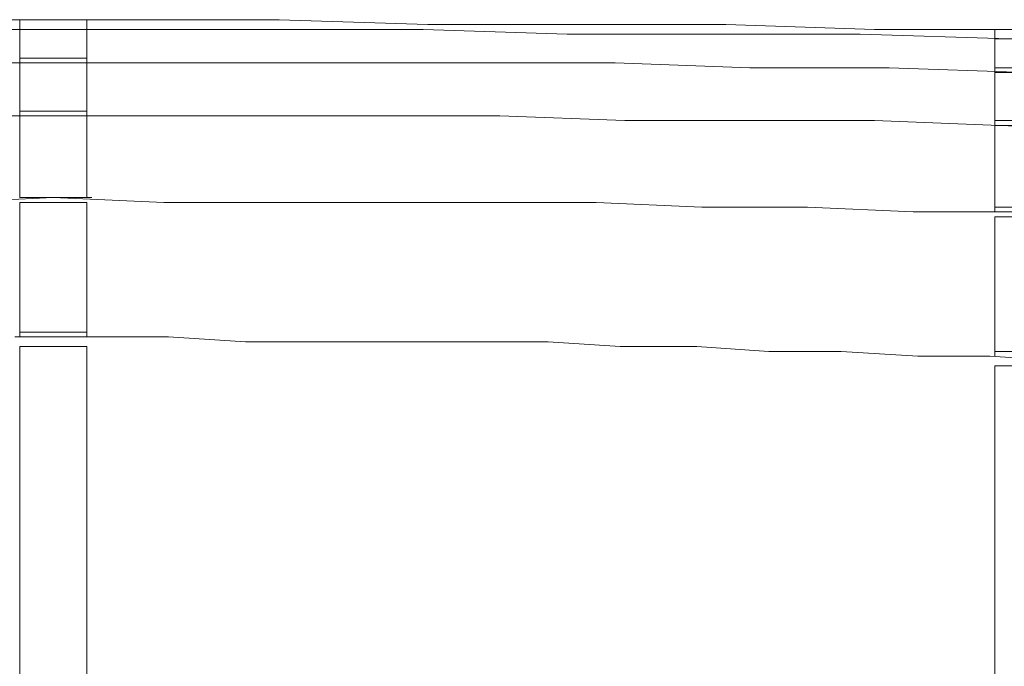
# Model space of a CAD drawing. Units: millimetres. Extents: x 4 to 292, y 5 to 205.
# Drawn here: x 78 to 88, y 36 to 43 of the extents above; entities that cross this region are included whole.
import ezdxf

# ---------------------------------------------------------------- set-up
doc = ezdxf.new("R2010")
doc.units = ezdxf.units.MM
doc.layers.add('FORMAT', color=7, linetype='Continuous')

# ---------------------------------------------------------------- blocks, each defined once
blk = doc.blocks.new('Block18')
at = {"layer": 'FORMAT', "color": 179, "lineweight": 0}
for p, q in [((50.673, 11.5145), (49.3606, 11.5145)), ((50.673, 11.5145), (49.3606, 11.5145)), ((50.673, 11.5145), (49.3606, 11.5145)), ((50.673, 11.5145), (49.3606, 11.5145)), ((50.673, 11.5145), (49.3606, 11.5145)), ((50.673, 11.5145), (49.3606, 11.5145)), ((49.6993, 11.5145), (50.292, 11.5145)), ((49.6993, 11.5145), (49.6993, 11.4722)), ((49.6993, 11.5145), (50.292, 11.5145)), ((49.6993, 11.5145), (49.6993, 11.4722)), ((49.6993, 11.5145), (50.292, 11.5145)), ((49.6993, 11.5145), (49.6993, 11.4722)), ((49.6993, 11.5145), (50.292, 11.5145)), ((49.6993, 11.5145), (49.6993, 11.4722)), ((49.6993, 11.5145), (50.292, 11.5145)), ((49.6993, 11.5145), (49.6993, 11.4722)), ((49.6993, 11.4722), (49.6993, 11.4298)), ((49.6993, 11.4722), (49.6993, 11.4298)), ((49.6993, 11.4722), (49.6993, 11.4298)), ((49.6993, 11.4722), (49.6993, 11.4298)), ((49.6993, 11.4722), (49.6993, 11.4298)), ((50.292, 11.5145), (50.292, 11.4722)), ((50.292, 11.5145), (50.292, 11.4722)), ((50.292, 11.5145), (50.292, 11.4722)), ((50.292, 11.5145), (50.292, 11.4722)), ((50.292, 11.5145), (50.292, 11.4722)), ((50.292, 11.4722), (50.292, 11.4298)), ((50.292, 11.4722), (50.292, 11.4298)), ((50.292, 11.4722), (50.292, 11.4298)), ((50.292, 11.4722), (50.292, 11.4298)), ((50.292, 11.4722), (50.292, 11.4298)), ((51.9853, 11.5145), (50.673, 11.5145)), ((51.9853, 11.5145), (50.673, 11.5145)), ((51.9853, 11.5145), (50.673, 11.5145)), ((51.9853, 11.5145), (50.673, 11.5145)), ((51.9853, 11.5145), (50.673, 11.5145)), ((51.9853, 11.5145), (50.673, 11.5145)), ((53.2977, 11.4722), (51.9853, 11.5145)), ((53.2977, 11.4722), (51.9853, 11.5145)), ((53.2977, 11.4722), (51.9853, 11.5145)), ((53.2977, 11.4722), (51.9853, 11.5145)), ((53.2977, 11.4722), (51.9853, 11.5145)), ((53.2977, 11.4722), (51.9853, 11.5145)), ((54.6099, 11.4722), (53.2977, 11.4722)), ((54.6099, 11.4722), (53.2977, 11.4722)), ((54.6099, 11.4722), (53.2977, 11.4722)), ((54.6099, 11.4722), (53.2977, 11.4722)), ((54.6099, 11.4722), (53.2977, 11.4722)), ((54.6099, 11.4722), (53.2977, 11.4722)), ((55.9223, 11.4722), (54.6099, 11.4722)), ((55.9223, 11.4722), (54.6099, 11.4722)), ((55.9223, 11.4722), (54.6099, 11.4722)), ((55.9223, 11.4722), (54.6099, 11.4722)), ((55.9223, 11.4722), (54.6099, 11.4722)), ((55.9223, 11.4722), (54.6099, 11.4722)), ((57.2346, 11.4298), (55.9223, 11.4722)), ((57.2346, 11.4298), (55.9223, 11.4722)), ((57.2346, 11.4298), (55.9223, 11.4722)), ((57.2346, 11.4298), (55.9223, 11.4722)), ((57.2346, 11.4298), (55.9223, 11.4722)), ((57.2346, 11.4298), (55.9223, 11.4722)), ((50.673, 11.4298), (49.3606, 11.4298)), ((49.6993, 11.4298), (50.292, 11.4298)), ((49.6993, 11.4298), (49.6993, 11.3874)), ((49.6993, 11.4298), (50.292, 11.4298)), ((49.6993, 11.4298), (49.6993, 11.3874)), ((49.6993, 11.4298), (50.292, 11.4298)), ((49.6993, 11.4298), (49.6993, 11.3874)), ((49.6993, 11.4298), (50.292, 11.4298)), ((49.6993, 11.4298), (49.6993, 11.3874)), ((49.6993, 11.4298), (50.292, 11.4298)), ((49.6993, 11.4298), (49.6993, 11.3874)), ((49.6993, 11.3874), (49.6993, 11.3454)), ((49.6993, 11.3874), (49.6993, 11.3454)), ((49.6993, 11.3874), (49.6993, 11.3454)), ((49.6993, 11.3874), (49.6993, 11.3454)), ((49.6993, 11.3874), (49.6993, 11.3454)), ((50.292, 11.4298), (50.292, 11.3874)), ((50.292, 11.4298), (50.292, 11.3874)), ((50.292, 11.4298), (50.292, 11.3874)), ((50.292, 11.4298), (50.292, 11.3874)), ((50.292, 11.4298), (50.292, 11.3874)), ((50.292, 11.3874), (50.292, 11.3454)), ((50.292, 11.3874), (50.292, 11.3454)), ((50.292, 11.3874), (50.292, 11.3454)), ((50.292, 11.3874), (50.292, 11.3454)), ((50.292, 11.3874), (50.292, 11.3454)), ((51.9429, 11.4298), (50.673, 11.4298)), ((53.2553, 11.4298), (51.9429, 11.4298)), ((54.5254, 11.3874), (53.2553, 11.4298)), ((55.8376, 11.3874), (54.5254, 11.3874)), ((57.1076, 11.3874), (55.8376, 11.3874)), ((58.42, 11.3454), (57.1076, 11.3874)), ((58.2929, 11.4298), (57.2346, 11.4298)), ((58.2929, 11.4298), (57.2346, 11.4298)), ((58.2929, 11.4298), (57.2346, 11.4298)), ((58.2929, 11.4298), (57.2346, 11.4298)), ((58.2929, 11.4298), (57.2346, 11.4298)), ((58.2929, 11.4298), (57.2346, 11.4298)), ((58.2929, 11.4298), (58.928, 11.4298)), ((58.2929, 11.4298), (58.2929, 11.3874)), ((58.2929, 11.3874), (58.2929, 11.3454)), ((49.6993, 11.3454), (49.6993, 11.303)), ((49.6993, 11.3454), (49.6993, 11.303)), ((49.6993, 11.3454), (49.6993, 11.303)), ((49.6993, 11.3454), (49.6993, 11.303)), ((49.6993, 11.3454), (49.6993, 11.303)), ((49.6993, 11.303), (49.6993, 11.2606)), ((49.6993, 11.303), (49.6993, 11.2606)), ((49.6993, 11.303), (49.6993, 11.2606)), ((49.6993, 11.303), (49.6993, 11.2606)), ((49.6993, 11.303), (49.6993, 11.2606)), ((50.292, 11.3454), (50.292, 11.303)), ((50.292, 11.3454), (50.292, 11.303)), ((50.292, 11.3454), (50.292, 11.303)), ((50.292, 11.3454), (50.292, 11.303)), ((50.292, 11.3454), (50.292, 11.303)), ((50.292, 11.303), (50.292, 11.2606)), ((50.292, 11.303), (50.292, 11.2606)), ((50.292, 11.303), (50.292, 11.2606)), ((50.292, 11.303), (50.292, 11.2606)), ((50.292, 11.303), (50.292, 11.2606)), ((58.2929, 11.3454), (58.928, 11.3454)), ((58.2929, 11.3454), (58.2929, 11.303)), ((58.928, 11.3454), (58.2929, 11.3454)), ((58.2929, 11.3454), (58.3353, 11.3454)), ((58.2929, 11.303), (58.2929, 11.2606)), ((49.6993, 11.2606), (49.6993, 11.2183)), ((49.6993, 11.2606), (49.6993, 11.2183)), ((49.6993, 11.2606), (49.6993, 11.2183)), ((49.6993, 11.2606), (49.6993, 11.2183)), ((49.6993, 11.2606), (49.6993, 11.2183)), ((49.6993, 11.2183), (49.6993, 11.1759)), ((49.6993, 11.2183), (49.6993, 11.1759)), ((49.6993, 11.2183), (49.6993, 11.1759)), ((49.6993, 11.2183), (49.6993, 11.1759)), ((49.6993, 11.2183), (49.6993, 11.1759)), ((50.292, 11.2606), (50.292, 11.2183)), ((50.292, 11.2606), (50.292, 11.2183)), ((50.292, 11.2606), (50.292, 11.2183)), ((50.292, 11.2606), (50.292, 11.2183)), ((50.292, 11.2606), (50.292, 11.2183)), ((50.292, 11.2183), (50.292, 11.1759)), ((50.292, 11.2183), (50.292, 11.1759)), ((50.292, 11.2183), (50.292, 11.1759)), ((50.292, 11.2183), (50.292, 11.1759)), ((50.292, 11.2183), (50.292, 11.1759)), ((58.2929, 11.2606), (58.2929, 11.2183)), ((58.2929, 11.2183), (58.2929, 11.1759)), ((49.9956, 11.1335), (48.7679, 11.1335)), ((50.292, 11.1759), (49.6993, 11.1759)), ((49.6993, 11.1335), (49.6993, 11.1759)), ((50.292, 11.1759), (49.6993, 11.1759)), ((49.6993, 11.1335), (49.6993, 11.1759)), ((50.292, 11.1759), (49.6993, 11.1759)), ((49.6993, 11.1335), (49.6993, 11.1759)), ((50.292, 11.1759), (49.6993, 11.1759)), ((49.6993, 11.1335), (49.6993, 11.1759)), ((50.292, 11.1759), (49.6993, 11.1759)), ((49.6993, 11.1335), (49.6993, 11.1759)), ((49.6993, 11.1335), (50.292, 11.1335)), ((49.6993, 11.1335), (49.6993, 11.0911)), ((49.6993, 11.1335), (50.292, 11.1335)), ((49.6993, 11.1335), (49.6993, 11.0911)), ((49.6993, 11.1335), (50.292, 11.1335)), ((49.6993, 11.1335), (49.6993, 11.0911)), ((49.6993, 11.1335), (50.292, 11.1335)), ((49.6993, 11.1335), (49.6993, 11.0911)), ((49.6993, 11.1335), (50.292, 11.1335)), ((49.6993, 11.1335), (49.6993, 11.0911)), ((51.2232, 11.1335), (49.9956, 11.1335)), ((50.292, 11.1335), (50.292, 11.1759)), ((50.292, 11.1335), (50.292, 11.1759)), ((50.292, 11.1335), (50.292, 11.1759)), ((50.292, 11.1335), (50.292, 11.1759)), ((50.292, 11.1335), (50.292, 11.1759)), ((50.292, 11.1335), (50.292, 11.0911)), ((50.292, 11.1335), (50.292, 11.0911)), ((50.292, 11.1335), (50.292, 11.0911)), ((50.292, 11.1335), (50.292, 11.0911)), ((50.292, 11.1335), (50.292, 11.0911)), ((52.4933, 11.1335), (51.2232, 11.1335)), ((53.7209, 11.1335), (52.4933, 11.1335)), ((54.9486, 11.1335), (53.7209, 11.1335)), ((56.134, 11.0911), (54.9486, 11.1335)), ((58.2929, 11.1759), (58.2929, 11.1335)), ((58.2929, 11.1335), (58.2929, 11.0911)), ((49.6993, 11.0911), (49.6993, 11.0067)), ((49.6993, 11.0911), (49.6993, 11.0067)), ((49.6993, 11.0911), (49.6993, 11.0067)), ((49.6993, 11.0911), (49.6993, 11.0067)), ((49.6993, 11.0911), (49.6993, 11.0067)), ((50.292, 11.0911), (50.292, 11.0067)), ((50.292, 11.0911), (50.292, 11.0067)), ((50.292, 11.0911), (50.292, 11.0067)), ((50.292, 11.0911), (50.292, 11.0067)), ((50.292, 11.0911), (50.292, 11.0067)), ((57.3617, 11.0911), (56.134, 11.0911)), ((58.5894, 11.0488), (57.3617, 11.0911)), ((58.928, 11.0911), (58.2929, 11.0911)), ((58.2929, 11.0488), (58.2929, 11.0911)), ((58.2929, 11.0488), (58.928, 11.0488)), ((58.2929, 11.0488), (58.2929, 11.0067)), ((49.6993, 11.0067), (49.6993, 10.922)), ((49.6993, 11.0067), (49.6993, 10.922)), ((49.6993, 11.0067), (49.6993, 10.922)), ((49.6993, 11.0067), (49.6993, 10.922)), ((49.6993, 11.0067), (49.6993, 10.922)), ((50.292, 11.0067), (50.292, 10.922)), ((50.292, 11.0067), (50.292, 10.922)), ((50.292, 11.0067), (50.292, 10.922)), ((50.292, 11.0067), (50.292, 10.922)), ((50.292, 11.0067), (50.292, 10.922)), ((58.2929, 11.0067), (58.2929, 10.922)), ((49.6993, 10.922), (49.6993, 10.8796)), ((49.6993, 10.922), (49.6993, 10.8796)), ((49.6993, 10.922), (49.6993, 10.8796)), ((49.6993, 10.922), (49.6993, 10.8796)), ((49.6993, 10.922), (49.6993, 10.8796)), ((49.6993, 10.8796), (49.6993, 10.7949)), ((49.6993, 10.8796), (49.6993, 10.7949)), ((49.6993, 10.8796), (49.6993, 10.7949)), ((49.6993, 10.8796), (49.6993, 10.7949)), ((49.6993, 10.8796), (49.6993, 10.7949)), ((50.292, 10.922), (50.292, 10.8796)), ((50.292, 10.922), (50.292, 10.8796)), ((50.292, 10.922), (50.292, 10.8796)), ((50.292, 10.922), (50.292, 10.8796)), ((50.292, 10.922), (50.292, 10.8796)), ((50.292, 10.8796), (50.292, 10.7949)), ((50.292, 10.8796), (50.292, 10.7949)), ((50.292, 10.8796), (50.292, 10.7949)), ((50.292, 10.8796), (50.292, 10.7949)), ((50.292, 10.8796), (50.292, 10.7949)), ((58.2929, 10.922), (58.2929, 10.8372)), ((49.6993, 10.7949), (49.6993, 10.7101)), ((49.6993, 10.7949), (49.6993, 10.7101)), ((49.6993, 10.7949), (49.6993, 10.7101)), ((49.6993, 10.7949), (49.6993, 10.7101)), ((49.6993, 10.7949), (49.6993, 10.7101)), ((50.292, 10.7949), (50.292, 10.7101)), ((50.292, 10.7949), (50.292, 10.7101)), ((50.292, 10.7949), (50.292, 10.7101)), ((50.292, 10.7949), (50.292, 10.7101)), ((50.292, 10.7949), (50.292, 10.7101)), ((58.2929, 10.8372), (58.2929, 10.7949)), ((58.2929, 10.7949), (58.2929, 10.7101)), ((50.292, 10.7101), (49.6993, 10.7101)), ((49.6993, 10.6677), (49.6993, 10.7101)), ((50.292, 10.7101), (49.6993, 10.7101)), ((49.6993, 10.6677), (49.6993, 10.7101)), ((50.292, 10.7101), (49.6993, 10.7101)), ((49.6993, 10.6677), (49.6993, 10.7101)), ((50.292, 10.7101), (49.6993, 10.7101)), ((49.6993, 10.6677), (49.6993, 10.7101)), ((50.292, 10.7101), (49.6993, 10.7101)), ((49.6993, 10.6677), (49.6993, 10.7101)), ((50.292, 10.6677), (50.292, 10.7101)), ((50.292, 10.6677), (50.292, 10.7101)), ((50.292, 10.6677), (50.292, 10.7101)), ((50.292, 10.6677), (50.292, 10.7101)), ((50.292, 10.6677), (50.292, 10.7101)), ((58.2929, 10.7101), (58.2929, 10.6257)), ((50.5883, 10.6677), (49.4454, 10.6677)), ((49.6993, 10.6677), (50.292, 10.6677)), ((49.6993, 10.6677), (49.6993, 10.5833)), ((49.6993, 10.6677), (50.292, 10.6677)), ((49.6993, 10.6677), (49.6993, 10.5833)), ((49.6993, 10.6677), (50.292, 10.6677)), ((49.6993, 10.6677), (49.6993, 10.5833)), ((49.6993, 10.6677), (50.292, 10.6677)), ((49.6993, 10.6677), (49.6993, 10.5833)), ((49.6993, 10.6677), (50.292, 10.6677)), ((49.6993, 10.6677), (49.6993, 10.5833)), ((50.292, 10.6677), (50.292, 10.5833)), ((50.292, 10.6677), (50.292, 10.5833)), ((50.292, 10.6677), (50.292, 10.5833)), ((50.292, 10.6677), (50.292, 10.5833)), ((50.292, 10.6677), (50.292, 10.5833)), ((51.689, 10.6677), (50.5883, 10.6677)), ((52.7897, 10.6677), (51.689, 10.6677)), ((53.9326, 10.6677), (52.7897, 10.6677)), ((55.0333, 10.6257), (53.9326, 10.6677)), ((56.134, 10.6257), (55.0333, 10.6257)), ((57.2346, 10.6257), (56.134, 10.6257)), ((58.3353, 10.5833), (57.2346, 10.6257)), ((58.928, 10.6257), (58.2929, 10.6257)), ((58.2929, 10.5833), (58.2929, 10.6257)), ((49.6993, 10.5833), (49.6993, 10.4562)), ((49.6993, 10.5833), (49.6993, 10.4562)), ((49.6993, 10.5833), (49.6993, 10.4562)), ((49.6993, 10.5833), (49.6993, 10.4562)), ((49.6993, 10.5833), (49.6993, 10.4562)), ((50.292, 10.5833), (50.292, 10.4562)), ((50.292, 10.5833), (50.292, 10.4562)), ((50.292, 10.5833), (50.292, 10.4562)), ((50.292, 10.5833), (50.292, 10.4562)), ((50.292, 10.5833), (50.292, 10.4562)), ((58.2929, 10.5833), (58.928, 10.5833)), ((58.2929, 10.5833), (58.2929, 10.4562)), ((59.436, 10.541), (58.3353, 10.5833)), ((49.6993, 10.4562), (49.6993, 10.3715)), ((49.6993, 10.4562), (49.6993, 10.3715)), ((49.6993, 10.4562), (49.6993, 10.3715)), ((49.6993, 10.4562), (49.6993, 10.3715)), ((49.6993, 10.4562), (49.6993, 10.3715)), ((50.292, 10.4562), (50.292, 10.3715)), ((50.292, 10.4562), (50.292, 10.3715)), ((50.292, 10.4562), (50.292, 10.3715)), ((50.292, 10.4562), (50.292, 10.3715)), ((50.292, 10.4562), (50.292, 10.3715)), ((58.2929, 10.4562), (58.2929, 10.3715)), ((49.6993, 10.3715), (49.6993, 10.2871)), ((49.6993, 10.3715), (49.6993, 10.2871)), ((49.6993, 10.3715), (49.6993, 10.2871)), ((49.6993, 10.3715), (49.6993, 10.2871)), ((49.6993, 10.3715), (49.6993, 10.2871)), ((50.292, 10.3715), (50.292, 10.2871)), ((50.292, 10.3715), (50.292, 10.2871)), ((50.292, 10.3715), (50.292, 10.2871)), ((50.292, 10.3715), (50.292, 10.2871)), ((50.292, 10.3715), (50.292, 10.2871)), ((58.2929, 10.3715), (58.2929, 10.2871)), ((49.6993, 10.2871), (49.6993, 10.1599)), ((49.6993, 10.2871), (49.6993, 10.1599)), ((49.6993, 10.2871), (49.6993, 10.1599)), ((49.6993, 10.2871), (49.6993, 10.1599)), ((49.6993, 10.2871), (49.6993, 10.1599)), ((50.292, 10.2871), (50.292, 10.1599)), ((50.292, 10.2871), (50.292, 10.1599)), ((50.292, 10.2871), (50.292, 10.1599)), ((50.292, 10.2871), (50.292, 10.1599)), ((50.292, 10.2871), (50.292, 10.1599)), ((58.2929, 10.2871), (58.2929, 10.1599)), ((49.6993, 10.1599), (49.6993, 10.0752)), ((49.6993, 10.1599), (49.6993, 10.0752)), ((49.6993, 10.1599), (49.6993, 10.0752)), ((49.6993, 10.1599), (49.6993, 10.0752)), ((49.6993, 10.1599), (49.6993, 10.0752)), ((50.292, 10.1599), (50.292, 10.0752)), ((50.292, 10.1599), (50.292, 10.0752)), ((50.292, 10.1599), (50.292, 10.0752)), ((50.292, 10.1599), (50.292, 10.0752)), ((50.292, 10.1599), (50.292, 10.0752)), ((58.2929, 10.1599), (58.2929, 10.0752)), ((49.6993, 10.0752), (49.6993, 9.9484)), ((49.6993, 10.0752), (49.6993, 9.9484)), ((49.6993, 10.0752), (49.6993, 9.9484)), ((49.6993, 10.0752), (49.6993, 9.9484)), ((49.6993, 10.0752), (49.6993, 9.9484)), ((50.292, 10.0752), (50.292, 9.9484)), ((50.292, 10.0752), (50.292, 9.9484)), ((50.292, 10.0752), (50.292, 9.9484)), ((50.292, 10.0752), (50.292, 9.9484)), ((50.292, 10.0752), (50.292, 9.9484)), ((58.2929, 10.0752), (58.2929, 9.9484)), ((49.9956, 9.9484), (49.0644, 9.906)), ((50.292, 9.9484), (49.6993, 9.9484)), ((49.6993, 9.9484), (49.7417, 9.9484)), ((50.292, 9.9484), (49.6993, 9.9484)), ((49.6993, 9.9484), (49.7417, 9.9484)), ((50.292, 9.9484), (49.6993, 9.9484)), ((49.6993, 9.9484), (49.7417, 9.9484)), ((50.292, 9.9484), (49.6993, 9.9484)), ((49.6993, 9.9484), (49.7417, 9.9484)), ((50.292, 9.9484), (49.6993, 9.9484)), ((49.6993, 9.9484), (49.7417, 9.9484)), ((49.6993, 9.906), (50.292, 9.906)), ((49.6993, 9.906), (49.6993, 9.7789)), ((49.6993, 9.906), (50.292, 9.906)), ((49.6993, 9.906), (49.6993, 9.7789)), ((49.6993, 9.906), (50.292, 9.906)), ((49.6993, 9.906), (49.6993, 9.7789)), ((49.6993, 9.906), (50.292, 9.906)), ((49.6993, 9.906), (49.6993, 9.7789)), ((49.6993, 9.906), (50.292, 9.906)), ((49.6993, 9.906), (49.6993, 9.7789)), ((50.9693, 9.906), (49.9956, 9.9484)), ((50.292, 9.9484), (50.3342, 9.9484)), ((50.292, 9.9484), (50.3342, 9.9484)), ((50.292, 9.9484), (50.3342, 9.9484)), ((50.292, 9.9484), (50.3342, 9.9484)), ((50.292, 9.9484), (50.3342, 9.9484)), ((50.292, 9.906), (50.292, 9.7789)), ((50.292, 9.906), (50.292, 9.7789)), ((50.292, 9.906), (50.292, 9.7789)), ((50.292, 9.906), (50.292, 9.7789)), ((50.292, 9.906), (50.292, 9.7789)), ((51.9007, 9.906), (50.9693, 9.906)), ((52.8743, 9.906), (51.9007, 9.906)), ((53.8057, 9.906), (52.8743, 9.906)), ((54.7793, 9.906), (53.8057, 9.906)), ((55.7106, 9.8637), (54.7793, 9.906)), ((58.2929, 9.9484), (58.2929, 9.8637)), ((56.642, 9.8637), (55.7106, 9.8637)), ((57.5732, 9.8213), (56.642, 9.8637)), ((58.5046, 9.8213), (57.5732, 9.8213)), ((58.928, 9.8637), (58.2929, 9.8637)), ((58.2929, 9.8213), (58.2929, 9.8637)), ((49.6993, 9.7789), (49.6993, 9.6518)), ((49.6993, 9.7789), (49.6993, 9.6518)), ((49.6993, 9.7789), (49.6993, 9.6518)), ((49.6993, 9.7789), (49.6993, 9.6518)), ((49.6993, 9.7789), (49.6993, 9.6518)), ((50.292, 9.7789), (50.292, 9.6518)), ((50.292, 9.7789), (50.292, 9.6518)), ((50.292, 9.7789), (50.292, 9.6518)), ((50.292, 9.7789), (50.292, 9.6518)), ((50.292, 9.7789), (50.292, 9.6518)), ((58.2929, 9.7789), (58.928, 9.7789)), ((58.2929, 9.7789), (58.2929, 9.6518)), ((49.6993, 9.6518), (49.6993, 9.525)), ((49.6993, 9.6518), (49.6993, 9.525)), ((49.6993, 9.6518), (49.6993, 9.525)), ((49.6993, 9.6518), (49.6993, 9.525)), ((49.6993, 9.6518), (49.6993, 9.525)), ((50.292, 9.6518), (50.292, 9.525)), ((50.292, 9.6518), (50.292, 9.525)), ((50.292, 9.6518), (50.292, 9.525)), ((50.292, 9.6518), (50.292, 9.525)), ((50.292, 9.6518), (50.292, 9.525)), ((58.2929, 9.6518), (58.2929, 9.5674)), ((58.2929, 9.5674), (58.2929, 9.4403)), ((49.6993, 9.525), (49.6993, 9.3979)), ((49.6993, 9.525), (49.6993, 9.3979)), ((49.6993, 9.525), (49.6993, 9.3979)), ((49.6993, 9.525), (49.6993, 9.3979)), ((49.6993, 9.525), (49.6993, 9.3979)), ((50.292, 9.525), (50.292, 9.3979)), ((50.292, 9.525), (50.292, 9.3979)), ((50.292, 9.525), (50.292, 9.3979)), ((50.292, 9.525), (50.292, 9.3979)), ((50.292, 9.525), (50.292, 9.3979)), ((49.6993, 9.3979), (49.6993, 9.2708)), ((49.6993, 9.3979), (49.6993, 9.2708)), ((49.6993, 9.3979), (49.6993, 9.2708)), ((49.6993, 9.3979), (49.6993, 9.2708)), ((49.6993, 9.3979), (49.6993, 9.2708)), ((50.292, 9.3979), (50.292, 9.2708)), ((50.292, 9.3979), (50.292, 9.2708)), ((50.292, 9.3979), (50.292, 9.2708)), ((50.292, 9.3979), (50.292, 9.2708)), ((50.292, 9.3979), (50.292, 9.2708)), ((58.2929, 9.4403), (58.2929, 9.3131)), ((58.2929, 9.3131), (58.2929, 9.2287)), ((49.6993, 9.2708), (49.6993, 9.144)), ((49.6993, 9.2708), (49.6993, 9.144)), ((49.6993, 9.2708), (49.6993, 9.144)), ((49.6993, 9.2708), (49.6993, 9.144)), ((49.6993, 9.2708), (49.6993, 9.144)), ((50.292, 9.2708), (50.292, 9.144)), ((50.292, 9.2708), (50.292, 9.144)), ((50.292, 9.2708), (50.292, 9.144)), ((50.292, 9.2708), (50.292, 9.144)), ((50.292, 9.2708), (50.292, 9.144)), ((58.2929, 9.2287), (58.2929, 9.1016)), ((49.6993, 9.144), (49.6993, 9.0168)), ((49.6993, 9.144), (49.6993, 9.0168)), ((49.6993, 9.144), (49.6993, 9.0168)), ((49.6993, 9.144), (49.6993, 9.0168)), ((49.6993, 9.144), (49.6993, 9.0168)), ((50.292, 9.144), (50.292, 9.0168)), ((50.292, 9.144), (50.292, 9.0168)), ((50.292, 9.144), (50.292, 9.0168)), ((50.292, 9.144), (50.292, 9.0168)), ((50.292, 9.144), (50.292, 9.0168)), ((58.2929, 9.1016), (58.2929, 8.9745)), ((49.6993, 9.0168), (49.6993, 8.8901)), ((49.6993, 9.0168), (49.6993, 8.8901)), ((49.6993, 9.0168), (49.6993, 8.8901)), ((49.6993, 9.0168), (49.6993, 8.8901)), ((49.6993, 9.0168), (49.6993, 8.8901)), ((50.292, 9.0168), (50.292, 8.8901)), ((50.292, 9.0168), (50.292, 8.8901)), ((50.292, 9.0168), (50.292, 8.8901)), ((50.292, 9.0168), (50.292, 8.8901)), ((50.292, 9.0168), (50.292, 8.8901)), ((58.2929, 8.9745), (58.2929, 8.8477)), ((49.6993, 8.8901), (49.6993, 8.7629)), ((49.6993, 8.8901), (49.6993, 8.7629)), ((49.6993, 8.8901), (49.6993, 8.7629)), ((49.6993, 8.8901), (49.6993, 8.7629)), ((49.6993, 8.8901), (49.6993, 8.7629)), ((50.292, 8.8901), (50.292, 8.7629)), ((50.292, 8.8901), (50.292, 8.7629)), ((50.292, 8.8901), (50.292, 8.7629)), ((50.292, 8.8901), (50.292, 8.7629)), ((50.292, 8.8901), (50.292, 8.7629)), ((58.2929, 8.8477), (58.2929, 8.7206)), ((50.3342, 8.7206), (49.6569, 8.7206)), ((50.292, 8.7629), (49.6993, 8.7629)), ((49.6993, 8.7206), (49.6993, 8.7629)), ((50.292, 8.7629), (49.6993, 8.7629)), ((49.6993, 8.7206), (49.6993, 8.7629)), ((50.292, 8.7629), (49.6993, 8.7629)), ((49.6993, 8.7206), (49.6993, 8.7629)), ((50.292, 8.7629), (49.6993, 8.7629)), ((49.6993, 8.7206), (49.6993, 8.7629)), ((50.292, 8.7629), (49.6993, 8.7629)), ((49.6993, 8.7206), (49.6993, 8.7629)), ((50.292, 8.7206), (50.292, 8.7629)), ((50.292, 8.7206), (50.292, 8.7629)), ((50.292, 8.7206), (50.292, 8.7629)), ((50.292, 8.7206), (50.292, 8.7629)), ((50.292, 8.7206), (50.292, 8.7629)), ((51.0117, 8.7206), (50.3342, 8.7206)), ((51.689, 8.6782), (51.0117, 8.7206)), ((58.2929, 8.7206), (58.2929, 8.5934)), ((49.6993, 8.6358), (50.292, 8.6358)), ((49.6993, 8.6358), (49.6993, 8.509)), ((49.6993, 8.6358), (49.6993, 8.509)), ((49.6993, 8.6358), (50.292, 8.6358)), ((49.6993, 8.6358), (49.6993, 8.509)), ((49.6993, 8.6358), (50.292, 8.6358)), ((49.6993, 8.6358), (49.6993, 8.509)), ((49.6993, 8.6358), (50.292, 8.6358)), ((49.6993, 8.6358), (49.6993, 8.509)), ((49.6993, 8.6358), (50.292, 8.6358)), ((50.292, 8.6358), (50.292, 8.509)), ((50.292, 8.6358), (50.292, 8.509)), ((50.292, 8.6358), (50.292, 8.509)), ((50.292, 8.6358), (50.292, 8.509)), ((50.292, 8.6358), (50.292, 8.509)), ((52.3663, 8.6782), (51.689, 8.6782)), ((53.0012, 8.6782), (52.3663, 8.6782)), ((53.6787, 8.6782), (53.0012, 8.6782)), ((54.356, 8.6782), (53.6787, 8.6782)), ((54.991, 8.6358), (54.356, 8.6782)), ((55.6683, 8.6358), (54.991, 8.6358)), ((56.3034, 8.5934), (55.6683, 8.6358)), ((56.9383, 8.5934), (56.3034, 8.5934)), ((57.6156, 8.5511), (56.9383, 8.5934)), ((58.928, 8.5934), (58.2929, 8.5934)), ((58.2929, 8.5511), (58.2929, 8.5934)), ((49.6993, 8.509), (49.6993, 8.3395)), ((49.6993, 8.509), (49.6993, 8.3395)), ((49.6993, 8.509), (49.6993, 8.3395)), ((49.6993, 8.509), (49.6993, 8.3395)), ((49.6993, 8.509), (49.6993, 8.3395)), ((50.292, 8.509), (50.292, 8.3395)), ((50.292, 8.509), (50.292, 8.3395)), ((50.292, 8.509), (50.292, 8.3395)), ((50.292, 8.509), (50.292, 8.3395)), ((50.292, 8.509), (50.292, 8.3395)), ((58.2507, 8.5511), (57.6156, 8.5511)), ((58.8856, 8.509), (58.2507, 8.5511)), ((58.2929, 8.4667), (58.928, 8.4667)), ((58.2929, 8.4667), (58.2929, 8.3395)), ((49.6993, 8.3395), (49.6993, 8.2124)), ((49.6993, 8.3395), (49.6993, 8.2124)), ((49.6993, 8.3395), (49.6993, 8.2124)), ((49.6993, 8.3395), (49.6993, 8.2124)), ((49.6993, 8.3395), (49.6993, 8.2124)), ((50.292, 8.3395), (50.292, 8.2124)), ((50.292, 8.3395), (50.292, 8.2124)), ((50.292, 8.3395), (50.292, 8.2124)), ((50.292, 8.3395), (50.292, 8.2124)), ((50.292, 8.3395), (50.292, 8.2124)), ((58.2929, 8.3395), (58.2929, 8.1704)), ((49.6993, 8.2124), (49.6993, 8.0856)), ((49.6993, 8.2124), (49.6993, 8.0856)), ((49.6993, 8.2124), (49.6993, 8.0856)), ((49.6993, 8.2124), (49.6993, 8.0856)), ((49.6993, 8.2124), (49.6993, 8.0856)), ((50.292, 8.2124), (50.292, 8.0856)), ((50.292, 8.2124), (50.292, 8.0856)), ((50.292, 8.2124), (50.292, 8.0856)), ((50.292, 8.2124), (50.292, 8.0856)), ((50.292, 8.2124), (50.292, 8.0856)), ((58.2929, 8.1704), (58.2929, 8.0433)), ((49.6993, 8.0856), (49.6993, 7.9585)), ((49.6993, 8.0856), (49.6993, 7.9585)), ((49.6993, 8.0856), (49.6993, 7.9585)), ((49.6993, 8.0856), (49.6993, 7.9585)), ((49.6993, 8.0856), (49.6993, 7.9585)), ((50.292, 8.0856), (50.292, 7.9585)), ((50.292, 8.0856), (50.292, 7.9585)), ((50.292, 8.0856), (50.292, 7.9585)), ((50.292, 8.0856), (50.292, 7.9585)), ((50.292, 8.0856), (50.292, 7.9585)), ((58.2929, 8.0433), (58.2929, 7.9161)), ((49.6993, 7.9585), (49.6993, 7.7894)), ((49.6993, 7.9585), (49.6993, 7.7894)), ((49.6993, 7.9585), (49.6993, 7.7894)), ((49.6993, 7.9585), (49.6993, 7.7894)), ((49.6993, 7.9585), (49.6993, 7.7894)), ((50.292, 7.9585), (50.292, 7.7894)), ((50.292, 7.9585), (50.292, 7.7894)), ((50.292, 7.9585), (50.292, 7.7894)), ((50.292, 7.9585), (50.292, 7.7894)), ((50.292, 7.9585), (50.292, 7.7894)), ((58.2929, 7.9161), (58.2929, 7.7894)), ((49.6993, 7.7894), (49.6993, 7.6622)), ((49.6993, 7.7894), (49.6993, 7.6622)), ((49.6993, 7.7894), (49.6993, 7.6622)), ((49.6993, 7.7894), (49.6993, 7.6622)), ((49.6993, 7.7894), (49.6993, 7.6622)), ((50.292, 7.7894), (50.292, 7.6622)), ((50.292, 7.7894), (50.292, 7.6622)), ((50.292, 7.7894), (50.292, 7.6622)), ((50.292, 7.7894), (50.292, 7.6622)), ((50.292, 7.7894), (50.292, 7.6622)), ((58.2929, 7.7894), (58.2929, 7.6199)), ((49.6993, 7.6622), (49.6993, 7.5351)), ((49.6993, 7.6622), (49.6993, 7.5351)), ((49.6993, 7.6622), (49.6993, 7.5351)), ((49.6993, 7.6622), (49.6993, 7.5351)), ((49.6993, 7.6622), (49.6993, 7.5351)), ((50.292, 7.6622), (50.292, 7.5351)), ((50.292, 7.6622), (50.292, 7.5351)), ((50.292, 7.6622), (50.292, 7.5351)), ((50.292, 7.6622), (50.292, 7.5351)), ((50.292, 7.6622), (50.292, 7.5351)), ((58.2929, 7.6199), (58.2929, 7.4927)), ((49.6993, 7.5351), (49.6993, 7.366)), ((49.6993, 7.5351), (49.6993, 7.366)), ((49.6993, 7.5351), (49.6993, 7.366)), ((49.6993, 7.5351), (49.6993, 7.366)), ((49.6993, 7.5351), (49.6993, 7.366)), ((50.292, 7.5351), (50.292, 7.366)), ((50.292, 7.5351), (50.292, 7.366)), ((50.292, 7.5351), (50.292, 7.366)), ((50.292, 7.5351), (50.292, 7.366)), ((50.292, 7.5351), (50.292, 7.366)), ((58.2929, 7.4927), (58.2929, 7.366)), ((49.6993, 7.366), (49.6993, 7.2388)), ((49.6993, 7.366), (49.6993, 7.2388)), ((49.6993, 7.366), (49.6993, 7.2388)), ((49.6993, 7.366), (49.6993, 7.2388)), ((49.6993, 7.366), (49.6993, 7.2388)), ((50.292, 7.366), (50.292, 7.2388)), ((50.292, 7.366), (50.292, 7.2388)), ((50.292, 7.366), (50.292, 7.2388)), ((50.292, 7.366), (50.292, 7.2388)), ((50.292, 7.366), (50.292, 7.2388)), ((58.2929, 7.366), (58.2929, 7.1965)), ((49.6993, 7.2388), (49.6993, 7.0697)), ((49.6993, 7.2388), (49.6993, 7.0697)), ((49.6993, 7.2388), (49.6993, 7.0697)), ((49.6993, 7.2388), (49.6993, 7.0697)), ((49.6993, 7.2388), (49.6993, 7.0697)), ((50.292, 7.2388), (50.292, 7.0697)), ((50.292, 7.2388), (50.292, 7.0697)), ((50.292, 7.2388), (50.292, 7.0697)), ((50.292, 7.2388), (50.292, 7.0697)), ((50.292, 7.2388), (50.292, 7.0697)), ((58.2929, 7.1965), (58.2929, 7.0697)), ((49.6993, 7.0697), (49.6993, 6.9426)), ((49.6993, 7.0697), (49.6993, 6.9426)), ((49.6993, 7.0697), (49.6993, 6.9426)), ((49.6993, 7.0697), (49.6993, 6.9426)), ((49.6993, 7.0697), (49.6993, 6.9426)), ((50.292, 7.0697), (50.292, 6.9426)), ((50.292, 7.0697), (50.292, 6.9426)), ((50.292, 7.0697), (50.292, 6.9426)), ((50.292, 7.0697), (50.292, 6.9426)), ((50.292, 7.0697), (50.292, 6.9426)), ((58.2929, 7.0697), (58.2929, 6.9002)), ((49.6993, 6.9426), (49.6993, 6.7734)), ((49.6993, 6.9426), (49.6993, 6.7734)), ((49.6993, 6.9426), (49.6993, 6.7734)), ((49.6993, 6.9426), (49.6993, 6.7734)), ((49.6993, 6.9426), (49.6993, 6.7734)), ((50.292, 6.9426), (50.292, 6.7734)), ((50.292, 6.9426), (50.292, 6.7734)), ((50.292, 6.9426), (50.292, 6.7734)), ((50.292, 6.9426), (50.292, 6.7734)), ((50.292, 6.9426), (50.292, 6.7734)), ((58.2929, 6.9002), (58.2929, 6.7734)), ((49.6993, 6.7734), (49.6993, 6.6463)), ((49.6993, 6.7734), (49.6993, 6.6463)), ((49.6993, 6.7734), (49.6993, 6.6463)), ((49.6993, 6.7734), (49.6993, 6.6463)), ((49.6993, 6.7734), (49.6993, 6.6463)), ((50.292, 6.7734), (50.292, 6.6463)), ((50.292, 6.7734), (50.292, 6.6463)), ((50.292, 6.7734), (50.292, 6.6463)), ((50.292, 6.7734), (50.292, 6.6463)), ((50.292, 6.7734), (50.292, 6.6463)), ((58.2929, 6.7734), (58.2929, 6.6039)), ((49.6993, 6.6463), (49.6993, 6.4768)), ((49.6993, 6.6463), (49.6993, 6.4768)), ((49.6993, 6.6463), (49.6993, 6.4768)), ((49.6993, 6.6463), (49.6993, 6.4768)), ((49.6993, 6.6463), (49.6993, 6.4768)), ((50.292, 6.6463), (50.292, 6.4768)), ((50.292, 6.6463), (50.292, 6.4768)), ((50.292, 6.6463), (50.292, 6.4768)), ((50.292, 6.6463), (50.292, 6.4768)), ((50.292, 6.6463), (50.292, 6.4768)), ((58.2929, 6.6039), (58.2929, 6.4768)), ((49.6993, 6.4768), (49.6993, 6.35)), ((49.6993, 6.4768), (49.6993, 6.35)), ((49.6993, 6.4768), (49.6993, 6.35)), ((49.6993, 6.4768), (49.6993, 6.35)), ((49.6993, 6.4768), (49.6993, 6.35)), ((50.292, 6.4768), (50.292, 6.35)), ((50.292, 6.4768), (50.292, 6.35)), ((50.292, 6.4768), (50.292, 6.35)), ((50.292, 6.4768), (50.292, 6.35)), ((50.292, 6.4768), (50.292, 6.35)), ((58.2929, 6.4768), (58.2929, 6.3076)), ((49.6993, 6.35), (49.6993, 6.1805)), ((49.6993, 6.35), (49.6993, 6.1805)), ((49.6993, 6.35), (49.6993, 6.1805)), ((49.6993, 6.35), (49.6993, 6.1805)), ((49.6993, 6.35), (49.6993, 6.1805)), ((50.292, 6.35), (50.292, 6.1805)), ((50.292, 6.35), (50.292, 6.1805)), ((50.292, 6.35), (50.292, 6.1805)), ((50.292, 6.35), (50.292, 6.1805)), ((50.292, 6.35), (50.292, 6.1805)), ((58.2929, 6.3076), (58.2929, 6.1805)), ((49.6993, 6.1805), (49.6993, 6.0537)), ((49.6993, 6.1805), (49.6993, 6.0537)), ((49.6993, 6.1805), (49.6993, 6.0537)), ((49.6993, 6.1805), (49.6993, 6.0537)), ((49.6993, 6.1805), (49.6993, 6.0537)), ((50.292, 6.1805), (50.292, 6.0537)), ((50.292, 6.1805), (50.292, 6.0537)), ((50.292, 6.1805), (50.292, 6.0537)), ((50.292, 6.1805), (50.292, 6.0537)), ((50.292, 6.1805), (50.292, 6.0537)), ((58.2929, 6.1805), (58.2929, 6.0113)), ((49.6993, 6.0537), (49.6993, 5.8842)), ((49.6993, 6.0537), (49.6993, 5.8842)), ((49.6993, 6.0537), (49.6993, 5.8842)), ((49.6993, 6.0537), (49.6993, 5.8842)), ((49.6993, 6.0537), (49.6993, 5.8842)), ((50.292, 6.0537), (50.292, 5.8842)), ((50.292, 6.0537), (50.292, 5.8842)), ((50.292, 6.0537), (50.292, 5.8842)), ((50.292, 6.0537), (50.292, 5.8842)), ((50.292, 6.0537), (50.292, 5.8842)), ((58.2929, 6.0113), (58.2929, 5.8842)), ((49.6993, 5.8842), (49.6993, 5.7151)), ((49.6993, 5.8842), (49.6993, 5.7151)), ((49.6993, 5.8842), (49.6993, 5.7151)), ((49.6993, 5.8842), (49.6993, 5.7151)), ((49.6993, 5.8842), (49.6993, 5.7151)), ((50.292, 5.8842), (50.292, 5.7151)), ((50.292, 5.8842), (50.292, 5.7151)), ((50.292, 5.8842), (50.292, 5.7151)), ((50.292, 5.8842), (50.292, 5.7151)), ((50.292, 5.8842), (50.292, 5.7151)), ((58.2929, 5.8842), (58.2929, 5.7151))]:
    blk.add_line(p, q, dxfattribs=at)

msp = doc.modelspace()

# ---------------------------------------------------------------- block references
at = {"color": 7, "linetype": 'Continuous', "xscale": 1.2, "yscale": 1.2, "zscale": 1.2}
msp.add_blockref('Block18', (18.3139, 28.9621), dxfattribs=at)

doc.saveas('drawing.dxf')
